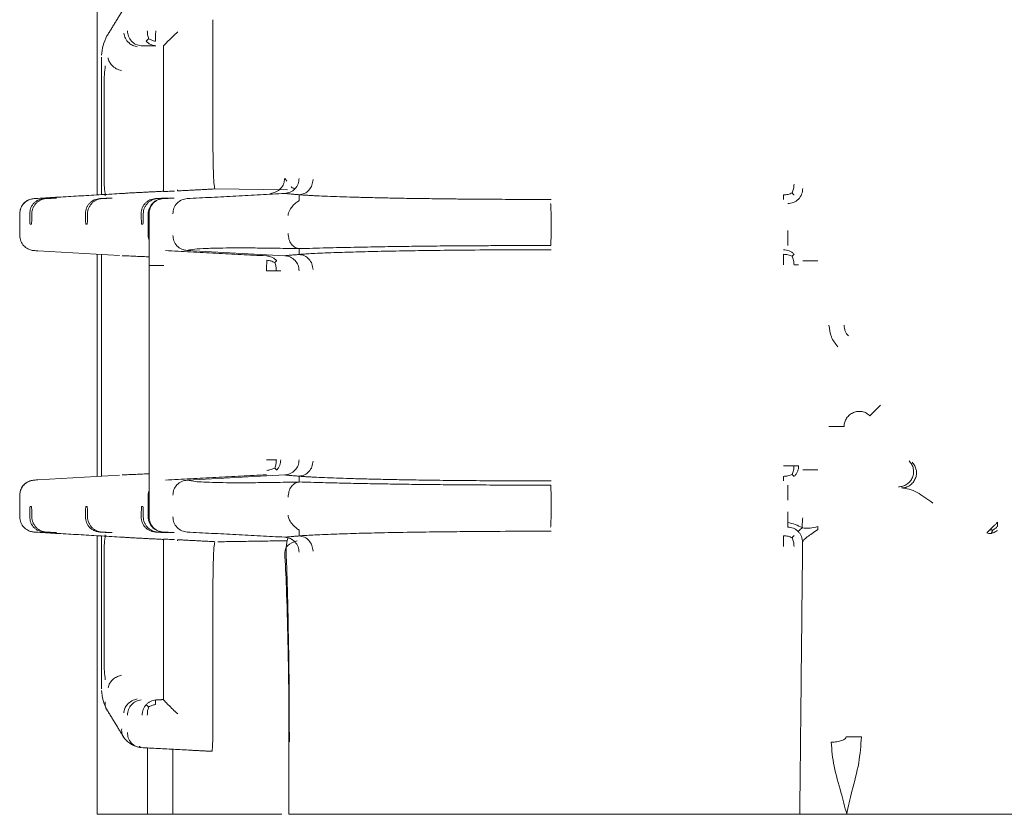
# Model space of a CAD drawing. Units: inches. Extents: x -33 to 74, y -50 to 68.
# Drawn here: x 38 to 40, y -36 to -35 of the extents above; entities that cross this region are included whole.
import ezdxf

# ---------------------------------------------------------------- set-up
doc = ezdxf.new("R2010")
doc.units = ezdxf.units.IN
doc.header["$MEASUREMENT"] = 0

msp = doc.modelspace()

# ---------------------------------------------------------------- linework, layer by layer
at = {"color": 7, "linetype": 'Continuous', "lineweight": 15}
for p, q in [((37.9483, -34.8958), (37.9483, -33.8514)), ((38.1779, -34.7843), (38.1779, -34.5484)), ((38.0797, -34.6009), (38.0797, -34.7879)), ((37.9572, -34.6224), (37.9572, -34.8953)), ((37.8643, -34.902), (37.8675, -34.902)), ((37.9748, -34.902), (37.9779, -34.902)), ((38.0852, -34.902), (38.0883, -34.902)), ((38.1819, -34.8837), (38.3256, -34.8858)), ((38.0497, -34.9761), (38.0497, -34.933)), ((38.0514, -34.933), (38.0514, -35.5341)), ((37.8185, -34.9537), (37.8153, -34.9537)), ((37.9289, -34.9537), (37.9257, -34.9537)), ((38.0393, -34.9537), (38.0362, -34.9537)), ((37.8307, -35.0065), (37.9926, -35.0159)), ((37.9483, -35.4538), (37.9483, -35.0133)), ((37.9572, -35.0139), (37.9572, -35.4533)), ((38.1269, -35.0061), (38.3204, -35.0162)), ((37.9926, -35.4512), (37.8307, -35.4606)), ((38.3204, -35.4509), (38.1269, -35.4611)), ((38.0497, -35.5341), (38.0497, -35.491)), ((37.8153, -35.5134), (37.8185, -35.5134)), ((37.9257, -35.5134), (37.9289, -35.5134)), ((38.0362, -35.5134), (38.0393, -35.5134)), ((37.8675, -35.5652), (37.8643, -35.5652)), ((37.9779, -35.5652), (37.9748, -35.5652)), ((38.0883, -35.5652), (38.0852, -35.5652)), ((37.9483, -36.1234), (37.9483, -35.5714)), ((37.9572, -35.5719), (37.9572, -35.8747)), ((37.9623, -35.8229), (37.9623, -35.6038)), ((38.0797, -35.6792), (38.0797, -35.8963)), ((38.1779, -35.9487), (38.1779, -35.6829)), ((38.0483, -36.1234), (38.0483, -35.992)), ((38.058, -35.9924), (38.1759, -35.9986)), ((38.0983, -35.9947), (38.0983, -36.1234)), ((38.3287, -35.9798), (38.3287, -36.1236)), ((38.1727, -35.9986), (38.1759, -35.9986)), ((38.0483, -36.1234), (37.9483, -36.1234)), ((38.0983, -36.1234), (38.0483, -36.1234)), ((38.0732, -36.1234), (38.0483, -36.1234)), ((38.3148, -36.1234), (38.0983, -36.1234)), ((38.8483, -36.1236), (39.3091, -36.1236)), ((39.4344, -36.1236), (39.3715, -36.1236)), ((39.4344, -36.1236), (40.0901, -36.1236))]:
    msp.add_line(p, q, dxfattribs=at)
msp.add_arc((39.4593, -35.1542), 0.03, 180.0164, 224.9821, dxfattribs=at)
for points in [[(38.0025, -34.5241), (37.9679, -34.5807)], [(38.0646, -34.6001), (38.0354, -34.6001)], [(37.9623, -34.8633), (37.9623, -34.6742)], [(38.3202, -34.8627), (38.3244, -34.8682)], [(37.9926, -34.8932), (37.8307, -34.9026)], [(37.8643, -34.902), (37.8433, -34.9031)], [(37.8675, -34.902), (37.8473, -34.9031)], [(37.9748, -34.902), (37.9537, -34.9031)], [(37.9779, -34.902), (37.9577, -34.9031)], [(38.0797, -34.8885), (38.0053, -34.8923)], [(38.0852, -34.902), (38.0641, -34.9031)], [(38.0883, -34.902), (38.0681, -34.9031)], [(38.079, -34.9031), (38.1013, -34.9019)], [(38.0797, -34.9031), (38.1013, -34.9019)], [(38.1081, -34.8878), (38.1078, -34.8857)], [(38.182, -34.8839), (38.1081, -34.8878)], [(38.1269, -34.9031), (38.3204, -34.8929)], [(38.3489, -34.8954), (38.3204, -34.8929)], [(38.3492, -34.9068), (38.3489, -34.8954)], [(37.7949, -34.9319), (37.7949, -34.9772)], [(37.8149, -34.933), (37.8153, -34.9537)], [(37.8189, -34.933), (37.8185, -34.9537)], [(37.9253, -34.933), (37.9257, -34.9537)], [(37.9293, -34.933), (37.9289, -34.9537)], [(38.0357, -34.933), (38.0362, -34.9537)], [(38.0397, -34.933), (38.0393, -34.9537)], [(38.8483, -34.943), (38.8483, -34.9661)], [(37.998, -35.0162), (38.0522, -35.0186)], [(38.0837, -35.0061), (38.284, -35.0165)], [(38.3204, -35.0162), (38.3489, -35.0138)], [(38.3492, -35.0023), (38.3489, -35.0138)], [(38.0522, -35.4485), (37.998, -35.4509)], [(38.284, -35.4506), (38.0837, -35.4611)], [(38.3489, -35.4534), (38.3204, -35.4509)], [(38.3489, -35.4534), (38.3492, -35.4648)], [(37.7949, -35.4899), (37.7949, -35.5352)], [(38.8483, -35.501), (38.8483, -35.5241)], [(37.8153, -35.5134), (37.8149, -35.5341)], [(37.8185, -35.5134), (37.8189, -35.5341)], [(37.9257, -35.5134), (37.9253, -35.5341)], [(37.9289, -35.5134), (37.9293, -35.5341)], [(38.0362, -35.5134), (38.0357, -35.5341)], [(38.0393, -35.5134), (38.0397, -35.5341)], [(39.7336, -35.5444), (39.7336, -35.553)], [(37.8307, -35.5646), (37.9926, -35.5739)], [(37.8433, -35.5641), (37.8643, -35.5652)], [(37.8473, -35.5641), (37.8675, -35.5652)], [(37.9537, -35.5641), (37.9748, -35.5652)], [(37.9577, -35.5641), (37.9779, -35.5652)], [(38.0641, -35.5641), (38.0852, -35.5652)], [(38.0681, -35.5641), (38.0883, -35.5652)], [(38.1013, -35.5652), (38.079, -35.5641)], [(38.1013, -35.5652), (38.0797, -35.5641)], [(38.3204, -35.5742), (38.1269, -35.5641)], [(38.3489, -35.5718), (38.3492, -35.5603)], [(39.3774, -35.5533), (39.3774, -35.5587)], [(39.7188, -35.5592), (39.724, -35.5605)], [(39.724, -35.5605), (39.721, -35.5668)], [(38.0053, -35.5748), (38.0797, -35.5787)], [(38.1078, -35.5815), (38.1081, -35.5793)], [(38.1081, -35.5793), (38.182, -35.5832)], [(38.3256, -35.5812), (38.1879, -35.5834)], [(38.3204, -35.5742), (38.3489, -35.5718)], [(39.3414, -36.1236), (39.347, -35.5845)], [(38.0646, -35.897), (38.0797, -35.8962)], [(37.9679, -35.9165), (38.0025, -35.9731)], [(38.0353, -35.9914), (38.0323, -35.9888)], [(38.1727, -35.9986), (38.0353, -35.9914)], [(38.3287, -36.1236), (38.3488, -36.1236)], [(39.3391, -36.1236), (39.3414, -36.1236)]]:
    msp.add_open_spline(points, degree=1, dxfattribs=at)
for points, knots in [([(38.0354, -34.6001), (38.0318, -34.5995), (38.0247, -34.5983), (38.0158, -34.5912), (38.0097, -34.5816), (38.0089, -34.574), (38.0085, -34.5702)], [0, 0, 0, 0, 0.25, 0.499997, 0.750001, 1, 1, 1, 1]), ([(38.0479, -34.5702), (38.048, -34.573), (38.0481, -34.5786), (38.0497, -34.5836), (38.0505, -34.5861)], [0, 0, 0, 0, 0.491635, 1, 1, 1, 1]), ([(38.0646, -34.5702), (38.0645, -34.5721), (38.0643, -34.576), (38.0641, -34.5816), (38.064, -34.5868), (38.064, -34.5897), (38.064, -34.5912)], [0, 0, 0, 0, 0.24999, 0.499999, 0.750004, 1, 1, 1, 1]), ([(37.9679, -34.5806), (37.9649, -34.5869), (37.959, -34.5993), (37.9579, -34.6125), (37.9573, -34.619)], [0, 0, 0, 0, 0.501807, 1, 1, 1, 1]), ([(38.001, -34.5748), (38.0019, -34.5784), (38.0036, -34.5856), (38.0107, -34.5943), (38.0192, -34.6), (38.025, -34.6015), (38.0279, -34.6022)], [0, 0, 0, 0, 0.278353, 0.559758, 0.781319, 1, 1, 1, 1]), ([(38.0505, -34.5861), (38.0494, -34.5872), (38.0471, -34.5895), (38.046, -34.5904), (38.0455, -34.5908)], [0, 0, 0, 0, 0.499564, 1, 1, 1, 1]), ([(38.064, -34.5912), (38.0616, -34.5907), (38.0568, -34.5896), (38.0526, -34.5873), (38.0505, -34.5861)], [0, 0, 0, 0, 0.5007102, 1, 1, 1, 1]), ([(38.1081, -34.5724), (38.1048, -34.5756), (38.0982, -34.5819), (38.0892, -34.5907), (38.0831, -34.5969), (38.0801, -34.6001), (38.0798, -34.6006), (38.0797, -34.6009)], [0, 0, 0, 0, 0.250345, 0.500915, 0.749202, 0.878909, 1, 1, 1, 1]), ([(38.0455, -34.5908), (38.0468, -34.5921), (38.0494, -34.5947), (38.0541, -34.5975), (38.0592, -34.5995), (38.0628, -34.5999), (38.0646, -34.6001)], [0, 0, 0, 0, 0.250007, 0.499998, 0.750015, 1, 1, 1, 1]), ([(37.9969, -34.6494), (37.9933, -34.6483), (37.9861, -34.6462), (37.9777, -34.6395), (37.9722, -34.6319), (37.9707, -34.6269), (37.97, -34.6243)], [0, 0, 0, 0, 0.278431, 0.559775, 0.78124, 1, 1, 1, 1]), ([(37.9623, -34.6742), (37.9624, -34.6685), (37.9626, -34.6567), (37.9639, -34.6458), (37.9646, -34.6401)], [0, 0, 0, 0, 0.47989, 1, 1, 1, 1]), ([(38.182, -34.8839), (38.1817, -34.8835), (38.1812, -34.8827), (38.1802, -34.8744), (38.179, -34.8562), (38.1781, -34.8236), (38.178, -34.7975), (38.1779, -34.7843)], [0, 0, 0, 0, 0.135327, 0.264037, 0.500683, 0.748359, 1, 1, 1, 1]), ([(38.0797, -34.7879), (38.0797, -34.7976), (38.0797, -34.8169), (38.0797, -34.8444), (38.0797, -34.8694), (38.0797, -34.8825), (38.0797, -34.8891)], [0, 0, 0, 0, 0.249695, 0.500236, 0.750247, 1, 1, 1, 1]), ([(37.9623, -34.8633), (37.9624, -34.8692), (37.9626, -34.881), (37.9639, -34.8919), (37.9646, -34.8973)], [0, 0, 0, 0, 0.499781, 1, 1, 1, 1]), ([(38.3202, -34.8627), (38.3198, -34.8665), (38.319, -34.874), (38.3126, -34.8837), (38.3032, -34.8907), (38.2956, -34.892), (38.2918, -34.8927)], [0, 0, 0, 0, 0.24711, 0.495279, 0.748639, 1, 1, 1, 1]), ([(38.3488, -34.863), (38.3484, -34.8668), (38.3475, -34.8743), (38.3411, -34.8841), (38.3316, -34.891), (38.3241, -34.8923), (38.3204, -34.8929)], [0, 0, 0, 0, 0.248288, 0.500006, 0.751717, 1, 1, 1, 1]), ([(38.3328, -34.8791), (38.3332, -34.8802), (38.3341, -34.8822), (38.3376, -34.8825), (38.3393, -34.8826)], [0, 0, 0, 0, 0.516427, 1, 1, 1, 1]), ([(38.3489, -34.8954), (38.3525, -34.8948), (38.3598, -34.8936), (38.3688, -34.8867), (38.3749, -34.8768), (38.3759, -34.8692), (38.3764, -34.8654)], [0, 0, 0, 0, 0.246911, 0.498168, 0.750492, 1, 1, 1, 1]), ([(39.3474, -34.883), (39.3469, -34.8869), (39.346, -34.8948), (39.3391, -34.9047), (39.3292, -34.9116), (39.3213, -34.9126), (39.3174, -34.913)], [0, 0, 0, 0, 0.25, 0.499999, 0.749996, 1, 1, 1, 1]), ([(39.3262, -34.8917), (39.3273, -34.8891), (39.3296, -34.8839), (39.3299, -34.8778), (39.33, -34.8747)], [0, 0, 0, 0, 0.5002519, 1, 1, 1, 1]), ([(37.8305, -34.9026), (37.8294, -34.9027), (37.8276, -34.9027), (37.8212, -34.9032), (37.8148, -34.9048), (37.8076, -34.9083), (37.8009, -34.9143), (37.7959, -34.923), (37.7952, -34.9296), (37.7949, -34.933)], [0, 0, 0, 0, 0.206784, 0.3028293, 0.4128285, 0.5421367, 0.6863418, 0.8401503, 1, 1, 1, 1]), ([(37.8307, -34.9026), (37.8283, -34.9027), (37.8237, -34.903), (37.8235, -34.9031), (37.8234, -34.9031)], [0, 0, 0, 0, 0.499998, 1, 1, 1, 1]), ([(38.0053, -34.8923), (38.006, -34.8924), (38.0073, -34.8924), (37.9975, -34.8929), (37.9926, -34.8932)], [0, 0, 0, 0, 0.499952, 1, 1, 1, 1]), ([(38.1015, -34.8881), (38.0968, -34.8883), (38.0852, -34.8889), (38.0817, -34.889), (38.0797, -34.8891)], [0, 0, 0, 0, 0.401437, 1, 1, 1, 1]), ([(38.8483, -34.9047), (38.8298, -34.9047), (38.7924, -34.9047), (38.7353, -34.9044), (38.6874, -34.9041), (38.6489, -34.9037), (38.618, -34.9033), (38.5838, -34.9029), (38.5471, -34.9023), (38.5113, -34.9016), (38.4787, -34.9008), (38.4492, -34.9), (38.4227, -34.8991), (38.3989, -34.8982), (38.3819, -34.8974), (38.3713, -34.8969), (38.3667, -34.8966), (38.3645, -34.8965), (38.3634, -34.8964), (38.3628, -34.8964), (38.3626, -34.8964), (38.3624, -34.8964), (38.3624, -34.8964), (38.3623, -34.8964), (38.3623, -34.8964), (38.3623, -34.8964), (38.3623, -34.8964), (38.3623, -34.8964), (38.3623, -34.8964), (38.3623, -34.8964), (38.3623, -34.8964), (38.3623, -34.8964), (38.3623, -34.8964), (38.3623, -34.8964), (38.3621, -34.8964), (38.3611, -34.8963), (38.3585, -34.8961), (38.3548, -34.8959), (38.3507, -34.8956), (38.3495, -34.8955), (38.3489, -34.8954)], [0, 0, 0, 0, 0.084605, 0.171399, 0.263875, 0.311464, 0.359146, 0.418082, 0.487761, 0.557429, 0.622837, 0.687863, 0.752936, 0.816338, 0.880177, 0.909394, 0.923716, 0.930808, 0.934337, 0.936097, 0.936976, 0.937415, 0.937635, 0.937745, 0.9378, 0.937827, 0.937841, 0.937848, 0.937851, 0.937853, 0.937854, 0.937855, 0.937871, 0.93801, 0.938403, 0.939902, 0.9501, 0.968849, 0.984539, 1, 1, 1, 1]), ([(39.3091, -34.8957), (39.3122, -34.8955), (39.3183, -34.8952), (39.3236, -34.8929), (39.3262, -34.8917)], [0, 0, 0, 0, 0.497555, 1, 1, 1, 1]), ([(39.3091, -34.9047), (39.3091, -34.9046), (39.3091, -34.9042), (39.3091, -34.9024), (39.3091, -34.8996), (39.3091, -34.897), (39.3091, -34.8957)], [0, 0, 0, 0, 0.250001, 0.500003, 0.750007, 1, 1, 1, 1]), ([(39.3303, -34.8959), (39.3301, -34.8957), (39.3297, -34.8953), (39.3274, -34.8929), (39.3262, -34.8917)], [0, 0, 0, 0, 0.501963, 1, 1, 1, 1]), ([(37.8234, -34.9031), (37.8196, -34.9037), (37.8121, -34.9049), (37.8027, -34.9119), (37.7962, -34.9216), (37.7954, -34.9292), (37.795, -34.933)], [0, 0, 0, 0, 0.25, 0.500002, 0.750005, 1, 1, 1, 1]), ([(37.8433, -34.9031), (37.8396, -34.9036), (37.834, -34.9045), (37.8272, -34.9083), (37.8227, -34.9122), (37.8191, -34.917), (37.8156, -34.9239), (37.8152, -34.9294), (37.8149, -34.933)], [0, 0, 0, 0, 0.245074, 0.373112, 0.499998, 0.62645, 0.754927, 1, 1, 1, 1]), ([(37.8473, -34.9031), (37.8453, -34.9033), (37.8416, -34.9037), (37.8362, -34.9057), (37.8314, -34.9086), (37.8272, -34.9123), (37.8238, -34.9166), (37.8211, -34.9216), (37.8193, -34.9272), (37.819, -34.9311), (37.8189, -34.933)], [0, 0, 0, 0, 0.13526, 0.262968, 0.384156, 0.500036, 0.61679, 0.738293, 0.865696, 1, 1, 1, 1]), ([(37.9537, -34.9031), (37.95, -34.9036), (37.9444, -34.9045), (37.9376, -34.9084), (37.9333, -34.9121), (37.9298, -34.9166), (37.9272, -34.9216), (37.9255, -34.9272), (37.9254, -34.931), (37.9253, -34.933)], [0, 0, 0, 0, 0.248325, 0.37368, 0.499435, 0.614887, 0.735586, 0.864206, 1, 1, 1, 1]), ([(37.9577, -34.9031), (37.9558, -34.9033), (37.952, -34.9037), (37.9466, -34.9057), (37.9418, -34.9086), (37.9377, -34.9123), (37.9342, -34.9166), (37.9316, -34.9216), (37.9297, -34.9272), (37.9295, -34.9311), (37.9293, -34.933)], [0, 0, 0, 0, 0.135259, 0.262976, 0.384162, 0.50004, 0.616793, 0.738295, 0.865695, 1, 1, 1, 1]), ([(38.0641, -34.9031), (38.0604, -34.9036), (38.0548, -34.9045), (38.048, -34.9084), (38.0437, -34.9121), (38.0402, -34.9166), (38.0377, -34.9216), (38.036, -34.9272), (38.0358, -34.931), (38.0357, -34.933)], [0, 0, 0, 0, 0.248326, 0.373681, 0.499435, 0.614888, 0.735587, 0.864206, 1, 1, 1, 1]), ([(38.0681, -34.9031), (38.0662, -34.9033), (38.0624, -34.9037), (38.057, -34.9057), (38.0522, -34.9086), (38.0481, -34.9123), (38.0446, -34.9166), (38.042, -34.9216), (38.0402, -34.9272), (38.0399, -34.9311), (38.0397, -34.933)], [0, 0, 0, 0, 0.135259, 0.262975, 0.384161, 0.50004, 0.616793, 0.738295, 0.865696, 1, 1, 1, 1]), ([(38.0497, -34.933), (38.0498, -34.9311), (38.05, -34.9273), (38.0518, -34.9216), (38.0547, -34.9163), (38.0596, -34.9105), (38.0678, -34.9048), (38.0751, -34.9037), (38.079, -34.9031)], [0, 0, 0, 0, 0.113873, 0.232619, 0.35776, 0.490608, 0.72519, 1, 1, 1, 1]), ([(38.0514, -34.933), (38.0518, -34.9292), (38.0526, -34.9216), (38.0591, -34.9119), (38.0685, -34.9049), (38.076, -34.9037), (38.0797, -34.9031)], [0, 0, 0, 0, 0.249359, 0.499987, 0.750614, 1, 1, 1, 1]), ([(38.1269, -34.9031), (38.1232, -34.9037), (38.1157, -34.9049), (38.1063, -34.9118), (38.0999, -34.9216), (38.0989, -34.9292), (38.0985, -34.933)], [0, 0, 0, 0, 0.247876, 0.495889, 0.748946, 1, 1, 1, 1]), ([(38.3492, -34.9068), (38.3491, -34.907), (38.3488, -34.9072), (38.3462, -34.9088), (38.3419, -34.912), (38.3359, -34.9174), (38.3308, -34.9242), (38.3277, -34.931), (38.3273, -34.9349), (38.3271, -34.9368)], [0, 0, 0, 0, 0.108228, 0.219342, 0.341789, 0.531529, 0.754048, 0.87864, 1, 1, 1, 1]), ([(38.8475, -34.913), (38.8476, -34.9135), (38.8478, -34.9146), (38.8481, -34.9215), (38.8483, -34.9314), (38.8483, -34.9391), (38.8483, -34.943)], [0, 0, 0, 0, 0.247886, 0.495739, 0.748863, 1, 1, 1, 1]), ([(37.7949, -34.9761), (37.7953, -34.98), (37.7962, -34.9875), (37.8023, -34.9968), (37.8102, -35.0027), (37.8169, -35.0051), (37.8212, -35.0059), (37.8236, -35.0061), (37.8243, -35.0061), (37.8246, -35.0062)], [0, 0, 0, 0, 0.231911, 0.451293, 0.651188, 0.819759, 0.891553, 0.957607, 1, 1, 1, 1]), ([(38.0514, -34.9856), (38.0509, -34.9843), (38.0499, -34.9812), (38.0497, -34.9779), (38.0497, -34.9761)], [0, 0, 0, 0, 0.437245, 1, 1, 1, 1]), ([(38.0985, -34.9761), (38.0989, -34.9799), (38.0998, -34.9874), (38.1062, -34.9972), (38.1156, -35.0041), (38.1232, -35.0054), (38.1269, -35.0061)], [0, 0, 0, 0, 0.248284, 0.500008, 0.751734, 1, 1, 1, 1]), ([(38.3492, -35.0023), (38.3463, -35.0017), (38.3405, -35.0006), (38.3331, -34.9937), (38.3281, -34.9838), (38.3274, -34.9761), (38.3271, -34.9723)], [0, 0, 0, 0, 0.249261, 0.501417, 0.752749, 1, 1, 1, 1]), ([(38.8483, -34.9661), (38.8483, -34.97), (38.8483, -34.9777), (38.8481, -34.9876), (38.8478, -34.9945), (38.8476, -34.9956), (38.8475, -34.9961)], [0, 0, 0, 0, 0.248266, 0.500026, 0.75177, 1, 1, 1, 1]), ([(39.3174, -34.9661), (39.3174, -34.97), (39.3174, -34.9778), (39.3174, -34.9876), (39.3174, -34.9945), (39.3174, -34.9956), (39.3174, -34.9961)], [0, 0, 0, 0, 0.250572, 0.503002, 0.753652, 1, 1, 1, 1]), ([(38.8475, -34.9961), (38.8315, -34.9961), (38.8015, -34.9961), (38.7587, -34.9962), (38.7143, -34.9964), (38.6667, -34.9967), (38.6153, -34.9971), (38.5633, -34.9977), (38.5102, -34.9985), (38.4556, -34.9996), (38.4005, -35.0008), (38.3669, -35.0018), (38.3492, -35.0023)], [0, 0, 0, 0, 0.084035, 0.157624, 0.224623, 0.31939, 0.414473, 0.509209, 0.618808, 0.73504, 0.861048, 1, 1, 1, 1]), ([(37.8246, -35.0062), (37.8247, -35.0062), (37.8251, -35.0062), (37.8281, -35.0064), (37.8307, -35.0065)], [0, 0, 0, 0, 0.117706, 1, 1, 1, 1]), ([(38.3492, -35.0023), (38.3455, -35.0022), (38.3393, -35.0021), (38.3289, -35.0019), (38.314, -35.0016), (38.2882, -35.0012), (38.2409, -35.0007), (38.1938, -35.0009), (38.1572, -35.0021), (38.1355, -35.0037), (38.1298, -35.0053), (38.1269, -35.0061)], [0, 0, 0, 0, 0.024464, 0.041167, 0.078555, 0.139699, 0.249901, 0.499911, 0.666085, 0.833297, 1, 1, 1, 1]), ([(38.284, -35.0165), (38.2858, -35.0167), (38.2896, -35.0172), (38.2949, -35.0192), (38.3, -35.022), (38.3028, -35.0245), (38.3041, -35.0258)], [0, 0, 0, 0, 0.24698, 0.497963, 0.750009, 1, 1, 1, 1]), ([(38.3488, -35.0461), (38.3484, -35.0424), (38.3476, -35.0349), (38.3412, -35.0251), (38.3318, -35.0182), (38.3242, -35.0169), (38.3204, -35.0162)], [0, 0, 0, 0, 0.247117, 0.495286, 0.748642, 1, 1, 1, 1]), ([(38.3489, -35.0138), (38.3509, -35.0136), (38.3549, -35.0132), (38.366, -35.0125), (38.3804, -35.0117), (38.4002, -35.0109), (38.4221, -35.01), (38.4447, -35.0093), (38.4675, -35.0086), (38.492, -35.008), (38.528, -35.0072), (38.5754, -35.0063), (38.6327, -35.0056), (38.6958, -35.005), (38.7669, -35.0045), (38.8215, -35.0044), (38.8483, -35.0044)], [0, 0, 0, 0, 0.034779, 0.069388, 0.124565, 0.187302, 0.249265, 0.301132, 0.352875, 0.404711, 0.456856, 0.569031, 0.667188, 0.750518, 0.877312, 1, 1, 1, 1]), ([(38.3489, -35.0138), (38.3525, -35.0143), (38.3598, -35.0155), (38.3688, -35.0225), (38.3749, -35.0323), (38.3759, -35.0399), (38.3764, -35.0437)], [0, 0, 0, 0, 0.24691, 0.49817, 0.750493, 1, 1, 1, 1]), ([(39.3091, -35.0044), (39.3111, -35.0045), (39.315, -35.0047), (39.3206, -35.0065), (39.3259, -35.0093), (39.3288, -35.0119), (39.3303, -35.0132)], [0, 0, 0, 0, 0.250014, 0.499996, 0.749998, 1, 1, 1, 1]), ([(39.3091, -35.0344), (39.3091, -35.0325), (39.3091, -35.0286), (39.3091, -35.023), (39.3091, -35.0178), (39.3091, -35.0149), (39.3091, -35.0135)], [0, 0, 0, 0, 0.249996, 0.499995, 0.75, 1, 1, 1, 1]), ([(39.3261, -35.0174), (39.3235, -35.0163), (39.3183, -35.014), (39.3121, -35.0136), (39.3091, -35.0135)], [0, 0, 0, 0, 0.500361, 1, 1, 1, 1]), ([(39.3303, -35.0132), (39.3301, -35.0134), (39.3296, -35.0139), (39.3273, -35.0162), (39.3261, -35.0174)], [0, 0, 0, 0, 0.494636, 1, 1, 1, 1]), ([(39.3261, -35.0174), (39.3272, -35.02), (39.3295, -35.0252), (39.3299, -35.0314), (39.33, -35.0344)], [0, 0, 0, 0, 0.5003472, 1, 1, 1, 1]), ([(38.0522, -35.0359), (38.0528, -35.0359), (38.0539, -35.0359), (38.0605, -35.0359), (38.0697, -35.0359), (38.0769, -35.0359), (38.0806, -35.0359)], [0, 0, 0, 0, 0.25, 0.500001, 0.75, 1, 1, 1, 1]), ([(38.284, -35.0465), (38.2841, -35.0445), (38.2843, -35.0406), (38.2845, -35.035), (38.2846, -35.0297), (38.2846, -35.0268), (38.2846, -35.0254)], [0, 0, 0, 0, 0.250002, 0.5, 0.749996, 1, 1, 1, 1]), ([(38.2846, -35.0254), (38.2875, -35.0257), (38.2932, -35.0263), (38.2979, -35.0287), (38.3004, -35.0299)], [0, 0, 0, 0, 0.496073, 1, 1, 1, 1]), ([(38.3041, -35.0258), (38.304, -35.0261), (38.3036, -35.0265), (38.3015, -35.0288), (38.3004, -35.0299)], [0, 0, 0, 0, 0.493191, 1, 1, 1, 1]), ([(38.3004, -35.0299), (38.3014, -35.0324), (38.3034, -35.0375), (38.3036, -35.0435), (38.3037, -35.0465)], [0, 0, 0, 0, 0.493436, 1, 1, 1, 1]), ([(39.33, -35.0344), (39.3313, -35.0344), (39.334, -35.0344), (39.3367, -35.0344), (39.3386, -35.0344), (39.3389, -35.0344), (39.3391, -35.0344)], [0, 0, 0, 0, 0.249993, 0.499997, 0.750002, 1, 1, 1, 1]), ([(39.3474, -35.0261), (39.3479, -35.0261), (39.349, -35.0261), (39.356, -35.0261), (39.3658, -35.0261), (39.3735, -35.0261), (39.3774, -35.0261)], [0, 0, 0, 0, 0.25, 0.499997, 0.749995, 1, 1, 1, 1]), ([(38.284, -35.0465), (38.2858, -35.0465), (38.2895, -35.0465), (38.2947, -35.0465), (38.2996, -35.0465), (38.3023, -35.0465), (38.3037, -35.0465)], [0, 0, 0, 0, 0.25002, 0.500004, 0.75001, 1, 1, 1, 1]), ([(38.3037, -35.0465), (38.3049, -35.0465), (38.3074, -35.0465), (38.31, -35.0465), (38.3118, -35.0465), (38.3122, -35.0465), (38.3124, -35.0465)], [0, 0, 0, 0, 0.250001, 0.5, 0.749999, 1, 1, 1, 1]), ([(39.4168, -35.1966), (39.4119, -35.1904), (39.402, -35.1779), (39.4002, -35.1621), (39.3993, -35.1542)], [0, 0, 0, 0, 0.4999988, 1, 1, 1, 1]), ([(39.5017, -35.3124), (39.4989, -35.3151), (39.4935, -35.3206), (39.4865, -35.3275), (39.4816, -35.3325), (39.4808, -35.3332), (39.4805, -35.3336)], [0, 0, 0, 0, 0.250002, 0.500003, 0.75, 1, 1, 1, 1]), ([(39.4293, -35.3548), (39.4295, -35.3519), (39.43, -35.346), (39.434, -35.338), (39.44, -35.3314), (39.4476, -35.3268), (39.4563, -35.3246), (39.4652, -35.325), (39.4737, -35.3279), (39.4782, -35.3317), (39.4805, -35.3336)], [0, 0, 0, 0, 0.124998, 0.25, 0.375, 0.499997, 0.625001, 0.750004, 0.875002, 1, 1, 1, 1]), ([(39.3993, -35.3548), (39.4031, -35.3548), (39.4109, -35.3548), (39.4207, -35.3548), (39.4277, -35.3548), (39.4287, -35.3548), (39.4293, -35.3548)], [0, 0, 0, 0, 0.250004, 0.500002, 0.749998, 1, 1, 1, 1]), ([(38.3037, -35.4207), (38.3023, -35.4207), (38.2996, -35.4207), (38.2947, -35.4207), (38.2895, -35.4207), (38.2858, -35.4207), (38.284, -35.4207)], [0, 0, 0, 0, 0.24999, 0.499996, 0.74998, 1, 1, 1, 1]), ([(38.3004, -35.4372), (38.3014, -35.4347), (38.3034, -35.4296), (38.3036, -35.4236), (38.3037, -35.4207)], [0, 0, 0, 0, 0.500328, 1, 1, 1, 1]), ([(38.3124, -35.4207), (38.3123, -35.4226), (38.3121, -35.4263), (38.3104, -35.4318), (38.3079, -35.437), (38.3054, -35.4399), (38.3041, -35.4413)], [0, 0, 0, 0, 0.24939, 0.498815, 0.748643, 1, 1, 1, 1]), ([(38.3488, -35.421), (38.3484, -35.4248), (38.3475, -35.4323), (38.3411, -35.4421), (38.3316, -35.449), (38.3241, -35.4503), (38.3204, -35.4509)], [0, 0, 0, 0, 0.248287, 0.50001, 0.751716, 1, 1, 1, 1]), ([(38.3489, -35.4534), (38.3525, -35.4528), (38.3598, -35.4516), (38.3688, -35.4447), (38.3749, -35.4348), (38.3759, -35.4272), (38.3764, -35.4235)], [0, 0, 0, 0, 0.24691, 0.49817, 0.750493, 1, 1, 1, 1]), ([(39.5371, -35.4743), (39.54, -35.4741), (39.5459, -35.4736), (39.5539, -35.4696), (39.5605, -35.4636), (39.5651, -35.456), (39.5673, -35.4473), (39.5668, -35.4384), (39.5639, -35.4299), (39.5602, -35.4254), (39.5583, -35.4231)], [0, 0, 0, 0, 0.125002, 0.2500063, 0.3750018, 0.500003, 0.6250021, 0.7499998, 0.8750006, 1, 1, 1, 1]), ([(39.5641, -35.4255), (39.5659, -35.4278), (39.5697, -35.4323), (39.5726, -35.4408), (39.5731, -35.4497), (39.5709, -35.4584), (39.5663, -35.466), (39.5597, -35.472), (39.5517, -35.476), (39.5458, -35.4765), (39.5428, -35.4767)], [0, 0, 0, 0, 0.1250003, 0.2499981, 0.3750006, 0.5000006, 0.6249985, 0.7500011, 0.8749971, 1, 1, 1, 1]), ([(38.2846, -35.4418), (38.2875, -35.4415), (38.2932, -35.4408), (38.2979, -35.4384), (38.3004, -35.4372)], [0, 0, 0, 0, 0.495125, 1, 1, 1, 1]), ([(38.3041, -35.4413), (38.304, -35.4411), (38.3036, -35.4406), (38.3015, -35.4384), (38.3004, -35.4372)], [0, 0, 0, 0, 0.494635, 1, 1, 1, 1]), ([(39.33, -35.4327), (39.3286, -35.4327), (39.3257, -35.4327), (39.3205, -35.4327), (39.3149, -35.4327), (39.311, -35.4327), (39.3091, -35.4327)], [0, 0, 0, 0, 0.25001, 0.499993, 0.750004, 1, 1, 1, 1]), ([(39.3261, -35.4497), (39.3272, -35.4471), (39.3295, -35.4419), (39.3299, -35.4358), (39.33, -35.4327)], [0, 0, 0, 0, 0.5003472, 1, 1, 1, 1]), ([(39.3391, -35.4327), (39.3389, -35.4327), (39.3386, -35.4327), (39.3367, -35.4327), (39.334, -35.4327), (39.3313, -35.4327), (39.33, -35.4327)], [0, 0, 0, 0, 0.249998, 0.500003, 0.750007, 1, 1, 1, 1]), ([(39.3391, -35.4327), (39.339, -35.4347), (39.3388, -35.4386), (39.337, -35.4443), (39.3342, -35.4495), (39.3316, -35.4525), (39.3303, -35.4539)], [0, 0, 0, 0, 0.249995, 0.499997, 0.749994, 1, 1, 1, 1]), ([(39.3774, -35.441), (39.3735, -35.441), (39.3658, -35.441), (39.356, -35.441), (39.349, -35.441), (39.3479, -35.441), (39.3474, -35.441)], [0, 0, 0, 0, 0.250005, 0.500003, 0.75, 1, 1, 1, 1]), ([(37.8305, -35.4606), (37.8294, -35.4607), (37.8276, -35.4608), (37.8212, -35.4612), (37.8148, -35.4628), (37.8076, -35.4663), (37.8009, -35.4724), (37.7959, -35.481), (37.7952, -35.4876), (37.7949, -35.491)], [0, 0, 0, 0, 0.206784, 0.3028293, 0.4128285, 0.5421367, 0.6863418, 0.8401503, 1, 1, 1, 1]), ([(37.795, -35.491), (37.7954, -35.4872), (37.7962, -35.4796), (37.8027, -35.4699), (37.8121, -35.4629), (37.8196, -35.4617), (37.8234, -35.4611)], [0, 0, 0, 0, 0.2500004, 0.4999973, 0.7499988, 1, 1, 1, 1]), ([(37.8234, -35.4611), (37.8235, -35.4611), (37.8237, -35.461), (37.8283, -35.4607), (37.8307, -35.4606)], [0, 0, 0, 0, 0.500002, 1, 1, 1, 1]), ([(38.1269, -35.4611), (38.1232, -35.4617), (38.1156, -35.463), (38.1062, -35.4699), (38.0998, -35.4797), (38.0989, -35.4873), (38.0985, -35.491)], [0, 0, 0, 0, 0.248266, 0.499992, 0.751716, 1, 1, 1, 1]), ([(38.1269, -35.4611), (38.1319, -35.4622), (38.142, -35.4645), (38.1867, -35.4662), (38.2421, -35.4665), (38.2918, -35.4659), (38.3192, -35.4655), (38.3338, -35.4652), (38.3409, -35.465), (38.3439, -35.465), (38.3446, -35.465), (38.3457, -35.4649), (38.3471, -35.4649), (38.3484, -35.4649), (38.349, -35.4648), (38.3492, -35.4648), (38.3492, -35.4648)], [0, 0, 0, 0, 0.249908, 0.499902, 0.749949, 0.874972, 0.937484, 0.968742, 0.986349, 0.989957, 0.990374, 0.992042, 0.996559, 0.998871, 0.999584, 1, 1, 1, 1]), ([(38.3271, -35.4948), (38.3274, -35.491), (38.3281, -35.4833), (38.3331, -35.4734), (38.3405, -35.4666), (38.3463, -35.4654), (38.3492, -35.4648)], [0, 0, 0, 0, 0.247251, 0.498582, 0.750739, 1, 1, 1, 1]), ([(38.8483, -35.4627), (38.8298, -35.4627), (38.7924, -35.4627), (38.7353, -35.4624), (38.6874, -35.4621), (38.6489, -35.4617), (38.618, -35.4614), (38.5838, -35.4609), (38.5471, -35.4603), (38.5113, -35.4596), (38.4787, -35.4588), (38.4492, -35.458), (38.4227, -35.4571), (38.3989, -35.4562), (38.3819, -35.4555), (38.3713, -35.4549), (38.3667, -35.4546), (38.3645, -35.4545), (38.3634, -35.4545), (38.3628, -35.4544), (38.3626, -35.4544), (38.3624, -35.4544), (38.3624, -35.4544), (38.3623, -35.4544), (38.3623, -35.4544), (38.3623, -35.4544), (38.3623, -35.4544), (38.3623, -35.4544), (38.3623, -35.4544), (38.3623, -35.4544), (38.3623, -35.4544), (38.3623, -35.4544), (38.3623, -35.4544), (38.3623, -35.4544), (38.3621, -35.4544), (38.3611, -35.4543), (38.3585, -35.4541), (38.3548, -35.4539), (38.3507, -35.4536), (38.3495, -35.4535), (38.3489, -35.4534)], [0, 0, 0, 0, 0.084605, 0.171399, 0.263875, 0.311464, 0.359146, 0.418082, 0.487761, 0.557429, 0.622837, 0.687863, 0.752936, 0.816338, 0.880177, 0.909394, 0.923716, 0.930808, 0.934337, 0.936097, 0.936976, 0.937415, 0.937635, 0.937745, 0.9378, 0.937827, 0.937841, 0.937848, 0.937851, 0.937853, 0.937854, 0.937855, 0.937871, 0.93801, 0.938403, 0.939902, 0.9501, 0.968849, 0.984539, 1, 1, 1, 1]), ([(38.3492, -35.4648), (38.3645, -35.4653), (38.3931, -35.4661), (38.4389, -35.4672), (38.4822, -35.4681), (38.5244, -35.4688), (38.568, -35.4695), (38.6154, -35.47), (38.6667, -35.4705), (38.7204, -35.4708), (38.7808, -35.471), (38.8237, -35.471), (38.8475, -35.471)], [0, 0, 0, 0, 0.120713, 0.226514, 0.323819, 0.408301, 0.491226, 0.585758, 0.68073, 0.775477, 0.875109, 1, 1, 1, 1]), ([(39.3091, -35.4537), (39.3121, -35.4535), (39.3182, -35.4532), (39.3234, -35.4509), (39.3261, -35.4497)], [0, 0, 0, 0, 0.494154, 1, 1, 1, 1]), ([(39.3091, -35.4627), (39.3091, -35.4626), (39.3091, -35.4623), (39.3091, -35.4604), (39.3091, -35.4576), (39.3091, -35.455), (39.3091, -35.4537)], [0, 0, 0, 0, 0.250001, 0.500002, 0.75, 1, 1, 1, 1]), ([(39.3303, -35.4539), (39.3301, -35.4537), (39.3296, -35.4533), (39.3273, -35.4509), (39.3261, -35.4497)], [0, 0, 0, 0, 0.494636, 1, 1, 1, 1]), ([(38.0497, -35.491), (38.0497, -35.4892), (38.0499, -35.4859), (38.0509, -35.4829), (38.0514, -35.4816)], [0, 0, 0, 0, 0.563322, 1, 1, 1, 1]), ([(38.8483, -35.501), (38.8483, -35.4972), (38.8483, -35.4895), (38.8481, -35.4796), (38.8478, -35.4727), (38.8476, -35.4716), (38.8475, -35.471)], [0, 0, 0, 0, 0.24826, 0.500018, 0.751768, 1, 1, 1, 1]), ([(39.3174, -35.501), (39.3174, -35.4972), (39.3174, -35.4895), (39.3174, -35.4796), (39.3174, -35.4727), (39.3174, -35.4716), (39.3174, -35.471)], [0, 0, 0, 0, 0.248246, 0.499998, 0.751751, 1, 1, 1, 1]), ([(39.605, -35.5067), (39.5998, -35.5029), (39.5895, -35.4951), (39.5739, -35.4853), (39.5584, -35.4783), (39.548, -35.4773), (39.5428, -35.4767)], [0, 0, 0, 0, 0.249995, 0.499997, 0.749999, 1, 1, 1, 1]), ([(38.8483, -35.5241), (38.8483, -35.528), (38.8483, -35.5358), (38.8481, -35.5457), (38.8478, -35.5525), (38.8476, -35.5536), (38.8475, -35.5541)], [0, 0, 0, 0, 0.251137, 0.504261, 0.752114, 1, 1, 1, 1]), ([(39.3174, -35.5451), (39.3174, -35.5436), (39.3174, -35.5407), (39.3174, -35.5354), (39.3174, -35.5299), (39.3174, -35.5261), (39.3174, -35.5241)], [0, 0, 0, 0, 0.249875, 0.502032, 0.753114, 1, 1, 1, 1]), ([(37.7949, -35.5341), (37.7953, -35.538), (37.7962, -35.5455), (37.8023, -35.5549), (37.8102, -35.5607), (37.8169, -35.5631), (37.8212, -35.5639), (37.8236, -35.5641), (37.8243, -35.5642), (37.8246, -35.5642)], [0, 0, 0, 0, 0.231911, 0.451293, 0.651188, 0.819759, 0.891553, 0.957607, 1, 1, 1, 1]), ([(37.8149, -35.5341), (37.8152, -35.5377), (37.8156, -35.5433), (37.8191, -35.5502), (37.8227, -35.5549), (37.8272, -35.5588), (37.834, -35.5627), (37.8396, -35.5635), (37.8433, -35.5641)], [0, 0, 0, 0, 0.245079, 0.373118, 0.5, 0.626449, 0.754927, 1, 1, 1, 1]), ([(37.8189, -35.5341), (37.819, -35.5361), (37.8193, -35.5399), (37.8211, -35.5455), (37.8238, -35.5505), (37.8273, -35.5549), (37.8314, -35.5585), (37.8362, -35.5614), (37.8416, -35.5634), (37.8454, -35.5639), (37.8473, -35.5641)], [0, 0, 0, 0, 0.135265, 0.262977, 0.384165, 0.500036, 0.616797, 0.738292, 0.865696, 1, 1, 1, 1]), ([(37.9253, -35.5341), (37.9256, -35.5378), (37.9261, -35.5433), (37.9296, -35.5502), (37.933, -35.5548), (37.9373, -35.5585), (37.9422, -35.5614), (37.9478, -35.5634), (37.9517, -35.5639), (37.9537, -35.5641)], [0, 0, 0, 0, 0.248326, 0.37368, 0.49943, 0.614886, 0.735595, 0.864204, 1, 1, 1, 1]), ([(37.9293, -35.5341), (37.9295, -35.5361), (37.9297, -35.5399), (37.9316, -35.5455), (37.9342, -35.5505), (37.9377, -35.5549), (37.9418, -35.5585), (37.9466, -35.5614), (37.952, -35.5634), (37.9558, -35.5639), (37.9577, -35.5641)], [0, 0, 0, 0, 0.135265, 0.262971, 0.38416, 0.50003, 0.61679, 0.738295, 0.865686, 1, 1, 1, 1]), ([(38.0357, -35.5341), (38.036, -35.5378), (38.0365, -35.5433), (38.04, -35.5502), (38.0435, -35.5548), (38.0477, -35.5585), (38.0526, -35.5614), (38.0582, -35.5634), (38.0621, -35.5639), (38.0641, -35.5641)], [0, 0, 0, 0, 0.248324, 0.373679, 0.499429, 0.614896, 0.735594, 0.864203, 1, 1, 1, 1]), ([(38.0397, -35.5341), (38.0399, -35.5361), (38.0402, -35.5399), (38.042, -35.5455), (38.0447, -35.5505), (38.0481, -35.5549), (38.0523, -35.5585), (38.0571, -35.5614), (38.0625, -35.5634), (38.0662, -35.5639), (38.0681, -35.5641)], [0, 0, 0, 0, 0.135265, 0.262972, 0.384166, 0.500028, 0.616788, 0.738293, 0.865685, 1, 1, 1, 1]), ([(38.079, -35.5641), (38.0754, -35.5635), (38.0682, -35.5625), (38.0601, -35.5571), (38.0548, -35.5511), (38.0518, -35.5457), (38.05, -35.5399), (38.0498, -35.536), (38.0497, -35.5341)], [0, 0, 0, 0, 0.250603, 0.501635, 0.636875, 0.764076, 0.884588, 1, 1, 1, 1]), ([(38.0797, -35.5641), (38.076, -35.5635), (38.0685, -35.5622), (38.0591, -35.5552), (38.0526, -35.5455), (38.0518, -35.5379), (38.0514, -35.5341)], [0, 0, 0, 0, 0.249386, 0.500013, 0.750641, 1, 1, 1, 1]), ([(38.0985, -35.5341), (38.0989, -35.5379), (38.0999, -35.5456), (38.1063, -35.5553), (38.1157, -35.5622), (38.1232, -35.5635), (38.1269, -35.5641)], [0, 0, 0, 0, 0.2510537, 0.5041111, 0.7521241, 1, 1, 1, 1]), ([(38.3271, -35.5303), (38.3273, -35.5321), (38.3277, -35.5363), (38.3313, -35.5439), (38.3368, -35.5506), (38.3423, -35.5554), (38.3456, -35.5579), (38.3475, -35.5592), (38.3489, -35.56), (38.3491, -35.5602), (38.3492, -35.5603)], [0, 0, 0, 0, 0.108003, 0.269828, 0.523794, 0.652828, 0.77162, 0.841121, 0.898296, 1, 1, 1, 1]), ([(39.3174, -35.5541), (39.3174, -35.554), (39.3174, -35.5537), (39.3174, -35.5518), (39.3174, -35.549), (39.3174, -35.5464), (39.3174, -35.5451)], [0, 0, 0, 0, 0.249522, 0.499889, 0.749482, 1, 1, 1, 1]), ([(39.3174, -35.5451), (39.3225, -35.5462), (39.3326, -35.5485), (39.3419, -35.5534), (39.3466, -35.5559)], [0, 0, 0, 0, 0.49841, 1, 1, 1, 1]), ([(39.3474, -35.5359), (39.3472, -35.5378), (39.3468, -35.5416), (39.3461, -35.5486), (39.3464, -35.553), (39.3466, -35.5559)], [0, 0, 0, 0, 0.2494179, 0.50131, 1, 1, 1, 1]), ([(39.7188, -35.5592), (39.7199, -35.5582), (39.7219, -35.5561), (39.7256, -35.5524), (39.7296, -35.5485), (39.7323, -35.5458), (39.7336, -35.5444)], [0, 0, 0, 0, 0.249996, 0.500003, 0.749999, 1, 1, 1, 1]), ([(37.8246, -35.5642), (37.8247, -35.5642), (37.8251, -35.5642), (37.8281, -35.5644), (37.8307, -35.5646)], [0, 0, 0, 0, 0.117706, 1, 1, 1, 1]), ([(38.3489, -35.5718), (38.3509, -35.5716), (38.3549, -35.5712), (38.366, -35.5705), (38.3804, -35.5698), (38.4002, -35.5689), (38.4221, -35.568), (38.4447, -35.5673), (38.4675, -35.5666), (38.492, -35.566), (38.528, -35.5652), (38.5754, -35.5644), (38.6327, -35.5636), (38.6958, -35.563), (38.7669, -35.5625), (38.8215, -35.5625), (38.8483, -35.5624)], [0, 0, 0, 0, 0.034779, 0.069388, 0.124565, 0.187302, 0.249265, 0.301132, 0.352875, 0.404711, 0.456856, 0.569031, 0.667188, 0.750518, 0.877312, 1, 1, 1, 1]), ([(39.3174, -35.5541), (39.3193, -35.5543), (39.3232, -35.5545), (39.3288, -35.5564), (39.334, -35.5591), (39.3369, -35.5618), (39.3384, -35.5631)], [0, 0, 0, 0, 0.250011, 0.50002, 0.75, 1, 1, 1, 1]), ([(39.3384, -35.5631), (39.3384, -35.5628), (39.3383, -35.5623), (39.34, -35.561), (39.3425, -35.5587), (39.3452, -35.5568), (39.3466, -35.5559)], [0, 0, 0, 0, 0.243528, 0.490479, 0.744835, 1, 1, 1, 1]), ([(39.3384, -35.5631), (39.3397, -35.5646), (39.3423, -35.5676), (39.345, -35.5729), (39.3467, -35.5786), (39.3469, -35.5825), (39.347, -35.5845)], [0, 0, 0, 0, 0.250004, 0.500009, 0.750008, 1, 1, 1, 1]), ([(39.3466, -35.5559), (39.3516, -35.5564), (39.3617, -35.5574), (39.3721, -35.5547), (39.3774, -35.5533)], [0, 0, 0, 0, 0.499738, 1, 1, 1, 1]), ([(39.3774, -35.5587), (39.3734, -35.5616), (39.3655, -35.5673), (39.3593, -35.5716), (39.3562, -35.5738)], [0, 0, 0, 0, 0.499993, 1, 1, 1, 1]), ([(39.7124, -35.5656), (39.7126, -35.5655), (39.7128, -35.5653), (39.7141, -35.5639), (39.7161, -35.562), (39.7179, -35.5601), (39.7188, -35.5592)], [0, 0, 0, 0, 0.250003, 0.499997, 0.750005, 1, 1, 1, 1]), ([(39.7124, -35.5656), (39.7135, -35.5663), (39.7157, -35.5676), (39.7192, -35.5671), (39.721, -35.5668)], [0, 0, 0, 0, 0.5, 1, 1, 1, 1]), ([(39.721, -35.5668), (39.723, -35.5663), (39.7269, -35.5651), (39.7314, -35.5623), (39.7336, -35.5609)], [0, 0, 0, 0, 0.500012, 1, 1, 1, 1]), ([(39.7336, -35.553), (39.732, -35.5544), (39.7286, -35.5572), (39.7255, -35.5594), (39.724, -35.5605)], [0, 0, 0, 0, 0.499178, 1, 1, 1, 1]), ([(37.9623, -35.6038), (37.9624, -35.598), (37.9626, -35.5862), (37.9639, -35.5753), (37.9646, -35.5698)], [0, 0, 0, 0, 0.499781, 1, 1, 1, 1]), ([(37.9926, -35.5739), (37.9975, -35.5742), (38.0073, -35.5748), (38.006, -35.5748), (38.0053, -35.5748)], [0, 0, 0, 0, 0.5000484, 1, 1, 1, 1]), ([(38.0797, -35.5781), (38.0817, -35.5781), (38.0852, -35.5783), (38.0968, -35.5788), (38.1015, -35.579)], [0, 0, 0, 0, 0.598563, 1, 1, 1, 1]), ([(38.0797, -35.6792), (38.0797, -35.6696), (38.0797, -35.6502), (38.0797, -35.6227), (38.0797, -35.5977), (38.0797, -35.5846), (38.0797, -35.5781)], [0, 0, 0, 0, 0.249694, 0.500235, 0.750247, 1, 1, 1, 1]), ([(38.1779, -35.6829), (38.178, -35.6697), (38.1781, -35.6436), (38.179, -35.611), (38.1802, -35.5928), (38.1812, -35.5845), (38.1817, -35.5836), (38.182, -35.5832)], [0, 0, 0, 0, 0.251627, 0.499317, 0.73595, 0.864662, 1, 1, 1, 1]), ([(38.3449, -35.5817), (38.3377, -35.5843), (38.3233, -35.5893), (38.3212, -35.5994), (38.3202, -35.6044)], [0, 0, 0, 0, 0.5002642, 1, 1, 1, 1]), ([(38.3488, -35.6041), (38.3484, -35.6004), (38.3476, -35.5929), (38.3412, -35.5832), (38.3318, -35.5762), (38.3242, -35.5749), (38.3204, -35.5742)], [0, 0, 0, 0, 0.247117, 0.495286, 0.748642, 1, 1, 1, 1]), ([(38.3263, -35.5768), (38.325, -35.5818), (38.322, -35.593), (38.3249, -35.6388), (38.3261, -35.7004), (38.328, -35.7807), (38.3292, -35.8757), (38.3294, -35.9446), (38.3295, -35.9798)], [0, 0, 0, 0, 0.1273096, 0.2831031, 0.4484109, 0.6232632, 0.8075879, 1, 1, 1, 1]), ([(38.3764, -35.6017), (38.3759, -35.5979), (38.3749, -35.5903), (38.3688, -35.5805), (38.3598, -35.5735), (38.3525, -35.5724), (38.3489, -35.5718)], [0, 0, 0, 0, 0.249507, 0.50183, 0.75309, 1, 1, 1, 1]), ([(39.3091, -35.5924), (39.3091, -35.5905), (39.3091, -35.5866), (39.3091, -35.5811), (39.3091, -35.5759), (39.3091, -35.5729), (39.3091, -35.5715)], [0, 0, 0, 0, 0.249996, 0.499995, 0.75, 1, 1, 1, 1]), ([(39.3091, -35.5715), (39.3122, -35.5716), (39.3183, -35.572), (39.3236, -35.5743), (39.3262, -35.5754)], [0, 0, 0, 0, 0.497657, 1, 1, 1, 1]), ([(39.3262, -35.5754), (39.3274, -35.5742), (39.3297, -35.5719), (39.3301, -35.5714), (39.3303, -35.5712)], [0, 0, 0, 0, 0.5002415, 1, 1, 1, 1]), ([(39.3262, -35.5754), (39.3273, -35.578), (39.3296, -35.5833), (39.3299, -35.5894), (39.33, -35.5924)], [0, 0, 0, 0, 0.500264, 1, 1, 1, 1]), ([(39.3562, -35.5738), (39.3537, -35.5757), (39.3486, -35.5796), (39.3475, -35.5829), (39.347, -35.5845)], [0, 0, 0, 0, 0.499999, 1, 1, 1, 1]), ([(38.3202, -35.6044), (38.3214, -35.6268), (38.3241, -35.6769), (38.3267, -35.7708), (38.3284, -35.8758), (38.3286, -35.9435), (38.3287, -35.9798)], [0, 0, 0, 0, 0.238014, 0.534541, 0.750496, 1, 1, 1, 1]), ([(37.9646, -35.8571), (37.9639, -35.8514), (37.9626, -35.8404), (37.9624, -35.8286), (37.9623, -35.8229)], [0, 0, 0, 0, 0.519133, 1, 1, 1, 1]), ([(37.97, -35.8728), (37.971, -35.8696), (37.973, -35.8631), (37.9801, -35.8554), (37.9884, -35.8501), (37.9941, -35.8485), (37.9969, -35.8477)], [0, 0, 0, 0, 0.278435, 0.559778, 0.781236, 1, 1, 1, 1]), ([(37.9573, -35.8781), (37.9579, -35.8847), (37.959, -35.8979), (37.9649, -35.9103), (37.9679, -35.9165)], [0, 0, 0, 0, 0.498191, 1, 1, 1, 1]), ([(38.0279, -35.8949), (38.0242, -35.896), (38.0168, -35.8981), (38.0083, -35.9054), (38.0028, -35.9138), (38.0016, -35.9196), (38.001, -35.9224)], [0, 0, 0, 0, 0.278354, 0.559746, 0.781308, 1, 1, 1, 1]), ([(38.0085, -35.927), (38.0089, -35.9232), (38.0097, -35.9156), (38.0158, -35.9059), (38.0247, -35.8989), (38.0318, -35.8976), (38.0354, -35.897)], [0, 0, 0, 0, 0.249999, 0.500003, 0.75, 1, 1, 1, 1]), ([(38.0646, -35.897), (38.0628, -35.8972), (38.0592, -35.8976), (38.0541, -35.8996), (38.0494, -35.9024), (38.0468, -35.905), (38.0455, -35.9063)], [0, 0, 0, 0, 0.249985, 0.500002, 0.749993, 1, 1, 1, 1]), ([(38.0646, -35.897), (38.0645, -35.8972), (38.0643, -35.8974), (38.0641, -35.8993), (38.064, -35.9021), (38.064, -35.9047), (38.064, -35.906)], [0, 0, 0, 0, 0.249995, 0.499986, 0.749988, 1, 1, 1, 1]), ([(38.1081, -35.9247), (38.1048, -35.9216), (38.0982, -35.9153), (38.0892, -35.9064), (38.0831, -35.9003), (38.0801, -35.897), (38.0798, -35.8965), (38.0797, -35.8963)], [0, 0, 0, 0, 0.250348, 0.500916, 0.749203, 0.8789, 1, 1, 1, 1]), ([(37.968, -35.9164), (37.9677, -35.9161), (37.9663, -35.9145), (37.9649, -35.9109), (37.9639, -35.9058), (37.9643, -35.9022), (37.9646, -35.9004)], [0, 0, 0, 0, 0.072706, 0.381937, 0.691652, 1, 1, 1, 1]), ([(38.0455, -35.9063), (38.0443, -35.9078), (38.042, -35.9107), (38.0396, -35.9158), (38.038, -35.9213), (38.0378, -35.9251), (38.0377, -35.927)], [0, 0, 0, 0, 0.250005, 0.500004, 0.749997, 1, 1, 1, 1]), ([(38.0455, -35.9063), (38.046, -35.9068), (38.0471, -35.9077), (38.0494, -35.9099), (38.0505, -35.911)], [0, 0, 0, 0, 0.49544, 1, 1, 1, 1]), ([(38.0505, -35.911), (38.0497, -35.9135), (38.0481, -35.9185), (38.048, -35.9241), (38.0479, -35.927)], [0, 0, 0, 0, 0.5003599, 1, 1, 1, 1]), ([(38.064, -35.906), (38.0616, -35.9065), (38.0568, -35.9075), (38.0527, -35.9098), (38.0505, -35.911)], [0, 0, 0, 0, 0.4949367, 1, 1, 1, 1]), ([(37.9971, -35.954), (37.997, -35.9559), (37.9968, -35.9596), (37.9979, -35.965), (37.9998, -35.9697), (38.0018, -35.9721), (38.0027, -35.9731)], [0, 0, 0, 0, 0.264225, 0.533013, 0.803698, 1, 1, 1, 1]), ([(38.1759, -35.9986), (38.176, -35.9984), (38.1763, -35.9979), (38.1767, -35.9947), (38.177, -35.9897), (38.1774, -35.9811), (38.1778, -35.9674), (38.1779, -35.9549), (38.1779, -35.9487)], [0, 0, 0, 0, 0.133957, 0.265359, 0.394236, 0.520632, 0.764973, 1, 1, 1, 1]), ([(38.0026, -35.9732), (38.0071, -35.9777), (38.0161, -35.9867), (38.0269, -35.9893), (38.0323, -35.9906)], [0, 0, 0, 0, 0.498852, 1, 1, 1, 1]), ([(38.0083, -35.9614), (38.0087, -35.9651), (38.0094, -35.9727), (38.0156, -35.9826), (38.0246, -35.9896), (38.0318, -35.9908), (38.0353, -35.9914)], [0, 0, 0, 0, 0.240747, 0.500003, 0.759246, 1, 1, 1, 1]), ([(39.4036, -35.9808), (39.4075, -35.9806), (39.4153, -35.9802), (39.4251, -35.9777), (39.432, -35.9741), (39.4331, -35.9712), (39.4336, -35.9698)], [0, 0, 0, 0, 0.249994, 0.500001, 0.749999, 1, 1, 1, 1]), ([(39.4636, -35.9698), (39.4598, -35.9698), (39.452, -35.9698), (39.4422, -35.9698), (39.4352, -35.9698), (39.4342, -35.9698), (39.4336, -35.9698)], [0, 0, 0, 0, 0.250005, 0.500002, 0.750001, 1, 1, 1, 1]), ([(39.4636, -35.9698), (39.4624, -35.9872), (39.4597, -36.0238), (39.4453, -36.0743), (39.4378, -36.1083), (39.4344, -36.1236)], [0, 0, 0, 0, 0.332088, 0.701531, 1, 1, 1, 1]), ([(39.4036, -35.9808), (39.405, -35.9966), (39.4079, -36.0303), (39.4228, -36.0771), (39.4308, -36.109), (39.4344, -36.1236)], [0, 0, 0, 0, 0.324955, 0.692716, 1, 1, 1, 1]), ([(38.3488, -36.1236), (38.352, -36.1236), (38.3583, -36.1236), (38.3905, -36.1236), (38.438, -36.1236), (38.5007, -36.1236), (38.5759, -36.1236), (38.661, -36.1236), (38.7529, -36.1236), (38.8165, -36.1236), (38.8483, -36.1236)], [0, 0, 0, 0, 0.125, 0.25, 0.375, 0.5, 0.625, 0.75, 0.875, 1, 1, 1, 1]), ([(39.3391, -36.1236), (39.3386, -36.1236), (39.3375, -36.1236), (39.3305, -36.1236), (39.3207, -36.1236), (39.313, -36.1236), (39.3091, -36.1236)], [0, 0, 0, 0, 0.249999, 0.499998, 0.749995, 1, 1, 1, 1]), ([(39.3414, -36.1236), (39.3417, -36.1236), (39.3421, -36.1236), (39.3448, -36.1236), (39.3491, -36.1236), (39.3547, -36.1236), (39.3601, -36.1236), (39.3658, -36.1236), (39.3696, -36.1236), (39.3715, -36.1236)], [0, 0, 0, 0, 0.1571761, 0.2926487, 0.4980055, 0.6320308, 0.7599971, 0.8824539, 1, 1, 1, 1])]:
    msp.add_open_spline(points, degree=3, knots=knots, dxfattribs=at)

doc.saveas('drawing.dxf')
